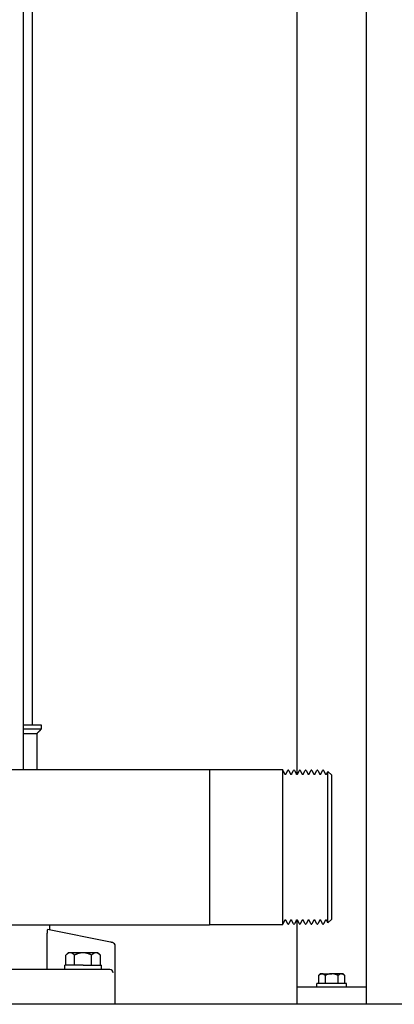
# Model space of a CAD drawing. Units: millimetres. Extents: x -2244 to 7053, y -2634 to 2934.
# Drawn here: x 151 to 366, y -767 to -203 of the extents above; entities that cross this region are included whole.
import ezdxf

# ---------------------------------------------------------------- set-up
doc = ezdxf.new("R2010")
doc.units = ezdxf.units.MM
doc.layers.add('BM_Visible', color=7, linetype='Continuous')

# ---------------------------------------------------------------- blocks, each defined once
blk = doc.blocks.new('*E1')
at = {"layer": 'BM_Visible', "extrusion": (0, -1, 0)}
for p, q in [((1570, 0, 138.29), (-10, 0, 138.29)), ((60, 0, 183.84), (920, 0, 183.84)), ((506, 0, 272.74), (920, 0, 272.74)), ((813.18, 0, 1075.29), (813.18, 0, 272.74)), ((818.5, 0, 298.29), (818.5, 0, 1075.29)), ((826.95, 0, 158.29), (826.95, 0, 179.06)), ((863.18, 0, 173.86), (827.14, 0, 181.06)), ((828.5, 0, 180.79), (828.5, 0, 183.84)), ((837, 0, 158.29), (837, 0, 160.79)), ((837.69, 0, 160.79), (837.69, 0, 166.48)), ((842.59, 0, 160.79), (842.59, 0, 166.48)), ((852.41, 0, 160.79), (852.41, 0, 166.48)), ((857.31, 0, 166.48), (857.31, 0, 160.79)), ((858, 0, 158.29), (858, 0, 160.79)), ((866, 0, 138.29), (866, 0, 171.65)), ((920, 0, 272.74), (920, 0, 228.29)), ((920, 0, 228.29), (920, 0, 183.84)), ((920, 0, 272.74), (920, 0, 183.84)), ((920, 0, 272.74), (962, 0, 272.74)), ((962, 0, 183.84), (920, 0, 183.84)), ((962, 0, 183.84), (962, 0, 184.35)), ((962, 0, 272.23), (962, 0, 272.74)), ((962, 0, 272.74), (962, 0, 272.74)), ((962, 0, 183.84), (962, 0, 183.84)), ((963.12, 0, 186.5), (962, 0, 184.35)), ((962, 0, 272.23), (963.12, 0, 270.08)), ((962, 0, 183.84), (962, 0, 272.74)), ((963.12, 0, 186.5), (962, 0, 184.35)), ((962, 0, 272.23), (963.12, 0, 270.08)), ((964.79, 0, 184.38), (963.68, 0, 186.5)), ((963.68, 0, 270.08), (964.79, 0, 272.2)), ((966.45, 0, 186.5), (965.35, 0, 184.38)), ((965.35, 0, 272.2), (966.45, 0, 270.08)), ((966.45, 0, 186.5), (965.35, 0, 184.38)), ((965.35, 0, 272.2), (966.45, 0, 270.08)), ((968.12, 0, 184.38), (967.01, 0, 186.5)), ((967.01, 0, 270.08), (968.12, 0, 272.2)), ((969.78, 0, 186.5), (968.68, 0, 184.38)), ((968.68, 0, 272.2), (969.78, 0, 270.08)), ((969.78, 0, 186.5), (968.68, 0, 184.38)), ((968.68, 0, 272.2), (969.78, 0, 270.08)), ((970, 0, 186.67), (970, 0, 148.29)), ((970, 0, 1713.29), (970, 0, 269.92)), ((970, 0, 148.29), (1010, 0, 148.29)), ((970, 0, 148.29), (970, 0, 138.29)), ((971.45, 0, 184.38), (970.35, 0, 186.5)), ((970.35, 0, 270.08), (971.45, 0, 272.2)), ((973.11, 0, 186.5), (972.01, 0, 184.38)), ((972.01, 0, 272.2), (973.11, 0, 270.08)), ((974.78, 0, 184.38), (973.68, 0, 186.5)), ((973.68, 0, 270.08), (974.78, 0, 272.2)), ((976.45, 0, 186.5), (975.34, 0, 184.38)), ((975.34, 0, 272.2), (976.45, 0, 270.08)), ((978.11, 0, 184.38), (977.01, 0, 186.5)), ((977.01, 0, 270.08), (978.11, 0, 272.2)), ((979.78, 0, 186.5), (978.67, 0, 184.38)), ((978.67, 0, 272.2), (979.78, 0, 270.08)), ((981.44, 0, 184.38), (980.34, 0, 186.5)), ((980.34, 0, 270.08), (981.44, 0, 272.2)), ((981.5, 0, 148.29), (981.5, 0, 150.29)), ((983.11, 0, 186.5), (982.01, 0, 184.38)), ((982.01, 0, 272.2), (983.11, 0, 270.08)), ((982.49, 0, 154.79), (982.49, 0, 150.29)), ((984.78, 0, 184.38), (983.67, 0, 186.5)), ((983.67, 0, 270.08), (984.78, 0, 272.2)), ((986.44, 0, 186.5), (985.34, 0, 184.38)), ((985.34, 0, 272.2), (986.44, 0, 270.08)), ((986.25, 0, 154.79), (986.25, 0, 150.29)), ((987.84, 0, 184.89), (987, 0, 186.5)), ((987, 0, 270.08), (987.84, 0, 271.7)), ((987.84, 0, 184.89), (987.84, 0, 271.7)), ((990, 0, 187.04), (987.84, 0, 184.89)), ((987.84, 0, 271.7), (990, 0, 269.54)), ((990, 0, 187.04), (990, 0, 269.54)), ((990, 0, 187.04), (990, 0, 269.54)), ((993.75, 0, 150.29), (993.75, 0, 154.79)), ((997.51, 0, 150.29), (997.51, 0, 154.79)), ((998.5, 0, 148.29), (998.5, 0, 150.29)), ((1010, 0, 148.29), (1010, 0, 1713.29)), ((1010, 0, 138.29), (1010, 0, 148.29))]:
    blk.add_line(p, q, dxfattribs=at)
for centre, radius, start, end in [((862.57, 156.08), 2.22, 5.5448, 84.4689), ((864, 171.65), 2, 0.0219, 78.6692)]:
    blk.add_arc(centre, radius, start, end, dxfattribs=at)
at = {"layer": 'BM_Visible', "extrusion": (4.3253e-16, 1, -2.65263e-32)}
for centre, start, end in [((-963.4, 186.35), 27.4957, 89.9109), ((-963.4, 270.23), 270.0891, 332.5043), ((-966.73, 186.35), 27.4961, 89.9118), ((-966.73, 270.23), 270.0882, 332.5039), ((-970.07, 186.35), 27.4953, 78.1493), ((-970.07, 270.23), 281.8507, 332.5047)]:
    blk.add_arc(centre, 0.317, start, end, dxfattribs=at)
at = {"layer": 'BM_Visible', "extrusion": (-5.94936e-18, 1, -1.08366e-50)}
for centre, start, end in [((-963.4, 186.35), 27.4956, 152.5047), ((-963.4, 270.23), 207.4953, 332.5044), ((-966.73, 186.35), 27.4961, 152.5039), ((-966.73, 270.23), 207.4961, 332.5039), ((-970.06, 186.35), 27.4953, 152.5044), ((-970.06, 270.23), 207.4956, 332.5047), ((-973.4, 186.35), 27.4957, 152.5048), ((-973.4, 270.23), 207.4952, 332.5043), ((-976.73, 186.35), 27.4962, 152.504), ((-976.73, 270.23), 207.496, 332.5038), ((-980.06, 186.35), 27.4954, 152.5044), ((-980.06, 270.23), 207.4956, 332.5046), ((-983.39, 186.35), 27.4958, 152.5049), ((-983.39, 270.23), 207.4951, 332.5042), ((-986.72, 186.35), 27.495, 152.5041), ((-986.72, 270.23), 207.4959, 332.505)]:
    blk.add_arc(centre, 0.317, start, end, dxfattribs=at)
at = {"layer": 'BM_Visible', "extrusion": (5.94936e-18, -1, 1.08366e-50)}
for centre, start, end in [((965.07, 272.05), 27.497, 152.5022), ((965.07, 184.53), 207.4978, 332.503), ((968.4, 272.05), 27.4978, 152.503), ((968.4, 184.53), 207.497, 332.5022), ((971.73, 272.05), 27.4974, 152.5025), ((971.73, 184.53), 207.4975, 332.5026), ((975.06, 272.05), 27.4969, 152.5021), ((975.06, 184.53), 207.4979, 332.5031), ((978.39, 272.05), 27.4978, 152.5029), ((978.39, 184.53), 207.4971, 332.5022), ((981.73, 272.05), 27.4973, 152.5025), ((981.73, 184.53), 207.4975, 332.5027), ((985.06, 272.05), 27.4981, 152.502), ((985.06, 184.53), 207.498, 332.5019)]:
    blk.add_arc(centre, 0.317, start, end, dxfattribs=at)
at = {"layer": 'BM_Visible', "extrusion": (-4.3253e-16, -1, 2.65263e-32)}
for centre, start, end in [((965.07, 272.05), 27.497, 90.0004), ((965.07, 184.53), 269.9996, 332.503), ((968.4, 272.05), 27.4978, 89.9994), ((968.4, 184.53), 270.0006, 332.5022)]:
    blk.add_arc(centre, 0.317, start, end, dxfattribs=at)
at = {"layer": 'BM_Visible'}
for points, weights in [([(842.14, 0, 158.29), (813.04, 0, 158.29), (783.66, 0, 158.29)], [1, 0.996700073285, 0.995296100402]), ([(847.5, 0, 167.79), (842.59, 0, 167.79), (840.14, 0, 167.79)], [1, 0.866025403784, 1]), ([(857.06, 0, 158.29), (854.58, 0, 158.29), (842.14, 0, 158.29)], [1, 0.819618742364, 1]), ([(854.86, 0, 167.79), (852.41, 0, 167.79), (847.5, 0, 167.79)], [1, 0.866025403784, 1]), ([(857.12, 0, 158.29), (857.09, 0, 158.29), (857.06, 0, 158.29)], [0.999975543565, 0.999987681429, 1]), ([(862.62, 0, 158.29), (861.11, 0, 158.29), (858, 0, 158.29)], [0.999842656525, 0.998585817168, 0.999643814258]), ([(984.37, 0, 155.79), (986.25, 0, 155.79), (990, 0, 155.79)], [0.868347502413, 0.807007203691, 1]), ([(995.63, 0, 155.79), (993.75, 0, 155.79), (990, 0, 155.79)], [0.868347502413, 0.807007203691, 1])]:
    blk.add_rational_spline(points, weights, degree=2, dxfattribs=at)
for points, knots in [([(823.5, 0, 295.79), (822.52, 0, 295.79), (821.04, 0, 295.79), (819.08, 0, 295.79), (817.6, 0, 295.79), (815.63, 0, 295.79), (814.16, 0, 295.79), (813.18, 0, 295.79)], [0, 0, 0, 0, 12.297294, 18.445941, 24.594588, 30.743235, 43.040529, 43.040529, 43.040529, 43.040529]), ([(813.18, 0, 298.29), (814.16, 0, 298.29), (815.63, 0, 298.29), (817.6, 0, 298.29), (819.08, 0, 298.29), (821.04, 0, 298.29), (822.52, 0, 298.29), (823.5, 0, 298.29)], [0, 0, 0, 0, 12.297294, 18.445941, 24.594588, 30.743235, 43.040529, 43.040529, 43.040529, 43.040529]), ([(821, 0, 293.29), (820.25, 0, 293.29), (819.14, 0, 293.29), (817.65, 0, 293.29), (816.53, 0, 293.29), (815.04, 0, 293.29), (813.92, 0, 293.29), (813.18, 0, 293.29)], [0, 0, 0, 0, 10.593445, 15.890167, 21.18689, 26.483612, 37.077057, 37.077057, 37.077057, 37.077057]), ([(827.14, 0, 181.06), (827.13, 0, 181.06), (827.13, 0, 181.06), (827.11, 0, 181.05), (827.11, 0, 181.04), (827.09, 0, 181.01), (827.08, 0, 180.97), (827.05, 0, 180.87), (827.04, 0, 180.81), (827.03, 0, 180.7), (827.02, 0, 180.66), (827.01, 0, 180.58), (827.01, 0, 180.53), (827, 0, 180.44), (826.99, 0, 180.39), (826.99, 0, 180.29), (826.98, 0, 180.24), (826.97, 0, 180.07), (826.96, 0, 179.96), (826.96, 0, 179.77), (826.96, 0, 179.71), (826.95, 0, 179.59), (826.95, 0, 179.52), (826.95, 0, 179.32), (826.95, 0, 179.2), (826.95, 0, 179.06)], [0, 0, 0, 0, 0.198835, 0.198835, 0.398882, 0.398882, 0.79774, 0.79774, 1.19704, 1.19704, 1.396419, 1.396419, 1.592822, 1.592822, 1.789215, 1.789215, 1.986038, 1.986038, 2.385265, 2.385265, 2.580683, 2.580683, 2.779885, 2.779885, 3.178396, 3.178396, 3.178396, 3.178396]), ([(847.5, 0, 160.79), (846.5, 0, 160.79), (845, 0, 160.79), (843, 0, 160.79), (841.5, 0, 160.79), (839.5, 0, 160.79), (838, 0, 160.79), (837, 0, 160.79)], [32.986723, 32.986723, 32.986723, 32.986723, 37.699112, 40.055306, 42.411501, 44.767695, 49.480084, 49.480084, 49.480084, 49.480084]), ([(840.14, 0, 167.79), (840.12, 0, 167.79), (840.11, 0, 167.79), (840.09, 0, 167.79), (840.08, 0, 167.79), (840.07, 0, 167.79), (840.06, 0, 167.79), (840.04, 0, 167.79), (840.03, 0, 167.79), (840, 0, 167.79), (839.99, 0, 167.79), (839.97, 0, 167.78), (839.96, 0, 167.78), (839.94, 0, 167.78), (839.93, 0, 167.78), (839.91, 0, 167.78), (839.91, 0, 167.78), (839.88, 0, 167.78), (839.87, 0, 167.77), (839.83, 0, 167.77), (839.81, 0, 167.77), (839.77, 0, 167.76), (839.75, 0, 167.76), (839.71, 0, 167.75), (839.7, 0, 167.75), (839.66, 0, 167.74), (839.65, 0, 167.74), (839.61, 0, 167.73), (839.58, 0, 167.72), (839.53, 0, 167.7), (839.51, 0, 167.7), (839.46, 0, 167.68), (839.44, 0, 167.68), (839.38, 0, 167.66), (839.34, 0, 167.64), (839.29, 0, 167.62), (839.27, 0, 167.62), (839.24, 0, 167.6), (839.22, 0, 167.59), (839.17, 0, 167.57), (839.14, 0, 167.56), (839.05, 0, 167.52), (839, 0, 167.49), (838.9, 0, 167.44), (838.85, 0, 167.41), (838.76, 0, 167.35), (838.71, 0, 167.33), (838.63, 0, 167.27), (838.59, 0, 167.25), (838.51, 0, 167.19), (838.47, 0, 167.16), (838.4, 0, 167.11), (838.36, 0, 167.08), (838.29, 0, 167.03), (838.26, 0, 167), (838.16, 0, 166.92), (838.1, 0, 166.86), (837.97, 0, 166.75), (837.91, 0, 166.7), (837.8, 0, 166.59), (837.74, 0, 166.53), (837.69, 0, 166.48)], [-2.558058, -2.558058, -2.558058, -2.558058, -2.55556, -2.55556, -2.554311, -2.554311, -2.553061, -2.553061, -2.548064, -2.548064, -2.543068, -2.543068, -2.538071, -2.538071, -2.533074, -2.533074, -2.528077, -2.528077, -2.518083, -2.518083, -2.498095, -2.498095, -2.478107, -2.478107, -2.45812, -2.45812, -2.438132, -2.438132, -2.398157, -2.398157, -2.358181, -2.358181, -2.318206, -2.318206, -2.238255, -2.238255, -2.198286, -2.198286, -2.158317, -2.158317, -2.078378, -2.078378, -1.918502, -1.918502, -1.758626, -1.758626, -1.59875, -1.59875, -1.438875, -1.438875, -1.279, -1.279, -1.119125, -1.119125, -0.95925, -0.95925, -0.6395, -0.6395, -0.31975, -0.31975, 0, 0, 0, 0]), ([(840.14, 0, 167.79), (840.03, 0, 167.79), (839.87, 0, 167.79), (839.65, 0, 167.79), (839.49, 0, 167.79), (839.27, 0, 167.79), (839.11, 0, 167.79), (839, 0, 167.79)], [-4.45059, -4.45059, -4.45059, -4.45059, -3.178993, -2.543194, -1.907396, -1.271597, 0, 0, 0, 0]), ([(842.59, 0, 166.48), (842.54, 0, 166.53), (842.48, 0, 166.59), (842.37, 0, 166.7), (842.31, 0, 166.75), (842.18, 0, 166.86), (842.12, 0, 166.92), (842.02, 0, 167), (841.98, 0, 167.03), (841.91, 0, 167.08), (841.88, 0, 167.11), (841.8, 0, 167.16), (841.77, 0, 167.19), (841.69, 0, 167.25), (841.65, 0, 167.27), (841.56, 0, 167.33), (841.52, 0, 167.35), (841.43, 0, 167.41), (841.38, 0, 167.44), (841.28, 0, 167.49), (841.22, 0, 167.52), (841.14, 0, 167.56), (841.11, 0, 167.57), (841.06, 0, 167.59), (841.04, 0, 167.6), (841.01, 0, 167.62), (840.99, 0, 167.62), (840.94, 0, 167.64), (840.9, 0, 167.66), (840.84, 0, 167.68), (840.82, 0, 167.68), (840.77, 0, 167.7), (840.75, 0, 167.7), (840.7, 0, 167.72), (840.67, 0, 167.73), (840.63, 0, 167.74), (840.61, 0, 167.74), (840.58, 0, 167.75), (840.56, 0, 167.75), (840.53, 0, 167.76), (840.51, 0, 167.76), (840.47, 0, 167.77), (840.45, 0, 167.77), (840.41, 0, 167.77), (840.39, 0, 167.78), (840.37, 0, 167.78), (840.36, 0, 167.78), (840.35, 0, 167.78), (840.34, 0, 167.78), (840.32, 0, 167.78), (840.31, 0, 167.78), (840.29, 0, 167.79), (840.28, 0, 167.79), (840.25, 0, 167.79), (840.24, 0, 167.79), (840.21, 0, 167.79), (840.21, 0, 167.79), (840.2, 0, 167.79), (840.19, 0, 167.79), (840.17, 0, 167.79), (840.16, 0, 167.79), (840.14, 0, 167.79)], [-10.232233, -10.232233, -10.232233, -10.232233, -9.912483, -9.912483, -9.592734, -9.592734, -9.272984, -9.272984, -9.113108, -9.113108, -8.953233, -8.953233, -8.793358, -8.793358, -8.633483, -8.633483, -8.473607, -8.473607, -8.313731, -8.313731, -8.153855, -8.153855, -8.073916, -8.073916, -8.033947, -8.033947, -7.993978, -7.993978, -7.914027, -7.914027, -7.874052, -7.874052, -7.834077, -7.834077, -7.794101, -7.794101, -7.774114, -7.774114, -7.754126, -7.754126, -7.734138, -7.734138, -7.71415, -7.71415, -7.704157, -7.704157, -7.69916, -7.69916, -7.694163, -7.694163, -7.689166, -7.689166, -7.684169, -7.684169, -7.679172, -7.679172, -7.677923, -7.677923, -7.676673, -7.676673, -7.674175, -7.674175, -7.674175, -7.674175]), ([(847.5, 0, 167.79), (847.46, 0, 167.79), (847.44, 0, 167.79), (847.4, 0, 167.79), (847.38, 0, 167.79), (847.36, 0, 167.79), (847.35, 0, 167.79), (847.3, 0, 167.79), (847.27, 0, 167.79), (847.22, 0, 167.79), (847.2, 0, 167.79), (847.15, 0, 167.78), (847.13, 0, 167.78), (847.1, 0, 167.78), (847.08, 0, 167.78), (847.05, 0, 167.78), (847.03, 0, 167.78), (846.99, 0, 167.78), (846.96, 0, 167.77), (846.89, 0, 167.77), (846.84, 0, 167.77), (846.76, 0, 167.76), (846.72, 0, 167.76), (846.65, 0, 167.75), (846.62, 0, 167.75), (846.55, 0, 167.74), (846.52, 0, 167.74), (846.43, 0, 167.73), (846.38, 0, 167.72), (846.28, 0, 167.7), (846.23, 0, 167.7), (846.14, 0, 167.68), (846.1, 0, 167.68), (845.98, 0, 167.66), (845.9, 0, 167.64), (845.8, 0, 167.62), (845.76, 0, 167.62), (845.69, 0, 167.6), (845.66, 0, 167.59), (845.57, 0, 167.57), (845.5, 0, 167.56), (845.33, 0, 167.52), (845.22, 0, 167.49), (845.02, 0, 167.44), (844.92, 0, 167.41), (844.74, 0, 167.35), (844.65, 0, 167.33), (844.48, 0, 167.27), (844.4, 0, 167.25), (844.25, 0, 167.19), (844.17, 0, 167.16), (844.02, 0, 167.11), (843.95, 0, 167.08), (843.81, 0, 167.03), (843.74, 0, 167), (843.54, 0, 166.92), (843.41, 0, 166.86), (843.17, 0, 166.75), (843.05, 0, 166.7), (842.81, 0, 166.59), (842.7, 0, 166.53), (842.59, 0, 166.48)], [-2.558058, -2.558058, -2.558058, -2.558058, -2.55556, -2.55556, -2.554311, -2.554311, -2.553061, -2.553061, -2.548064, -2.548064, -2.543068, -2.543068, -2.538071, -2.538071, -2.533074, -2.533074, -2.528077, -2.528077, -2.518083, -2.518083, -2.498095, -2.498095, -2.478107, -2.478107, -2.45812, -2.45812, -2.438132, -2.438132, -2.398157, -2.398157, -2.358181, -2.358181, -2.318206, -2.318206, -2.238255, -2.238255, -2.198286, -2.198286, -2.158317, -2.158317, -2.078378, -2.078378, -1.918502, -1.918502, -1.758626, -1.758626, -1.59875, -1.59875, -1.438875, -1.438875, -1.279, -1.279, -1.119125, -1.119125, -0.95925, -0.95925, -0.6395, -0.6395, -0.31975, -0.31975, 0, 0, 0, 0]), ([(852.41, 0, 166.48), (852.3, 0, 166.53), (852.19, 0, 166.59), (851.95, 0, 166.7), (851.83, 0, 166.75), (851.59, 0, 166.86), (851.46, 0, 166.92), (851.26, 0, 167), (851.19, 0, 167.03), (851.05, 0, 167.08), (850.98, 0, 167.11), (850.83, 0, 167.16), (850.75, 0, 167.19), (850.6, 0, 167.25), (850.52, 0, 167.27), (850.35, 0, 167.33), (850.26, 0, 167.35), (850.08, 0, 167.41), (849.98, 0, 167.44), (849.78, 0, 167.49), (849.67, 0, 167.52), (849.5, 0, 167.56), (849.43, 0, 167.57), (849.34, 0, 167.59), (849.31, 0, 167.6), (849.24, 0, 167.62), (849.2, 0, 167.62), (849.1, 0, 167.64), (849.02, 0, 167.66), (848.9, 0, 167.68), (848.86, 0, 167.68), (848.77, 0, 167.7), (848.72, 0, 167.7), (848.62, 0, 167.72), (848.57, 0, 167.73), (848.48, 0, 167.74), (848.45, 0, 167.74), (848.38, 0, 167.75), (848.35, 0, 167.75), (848.28, 0, 167.76), (848.24, 0, 167.76), (848.16, 0, 167.77), (848.11, 0, 167.77), (848.04, 0, 167.77), (848.01, 0, 167.78), (847.97, 0, 167.78), (847.95, 0, 167.78), (847.92, 0, 167.78), (847.9, 0, 167.78), (847.87, 0, 167.78), (847.85, 0, 167.78), (847.8, 0, 167.79), (847.78, 0, 167.79), (847.73, 0, 167.79), (847.7, 0, 167.79), (847.65, 0, 167.79), (847.64, 0, 167.79), (847.62, 0, 167.79), (847.6, 0, 167.79), (847.56, 0, 167.79), (847.54, 0, 167.79), (847.5, 0, 167.79)], [-10.232233, -10.232233, -10.232233, -10.232233, -9.912483, -9.912483, -9.592734, -9.592734, -9.272984, -9.272984, -9.113108, -9.113108, -8.953233, -8.953233, -8.793358, -8.793358, -8.633483, -8.633483, -8.473607, -8.473607, -8.313731, -8.313731, -8.153855, -8.153855, -8.073916, -8.073916, -8.033947, -8.033947, -7.993978, -7.993978, -7.914027, -7.914027, -7.874052, -7.874052, -7.834077, -7.834077, -7.794101, -7.794101, -7.774114, -7.774114, -7.754126, -7.754126, -7.734138, -7.734138, -7.71415, -7.71415, -7.704157, -7.704157, -7.69916, -7.69916, -7.694163, -7.694163, -7.689166, -7.689166, -7.684169, -7.684169, -7.679172, -7.679172, -7.677923, -7.677923, -7.676673, -7.676673, -7.674175, -7.674175, -7.674175, -7.674175]), ([(847.5, 0, 160.79), (848.5, 0, 160.79), (850, 0, 160.79), (852, 0, 160.79), (853.5, 0, 160.79), (855.5, 0, 160.79), (857, 0, 160.79), (858, 0, 160.79)], [16.493361, 16.493361, 16.493361, 16.493361, 21.20575, 23.561945, 25.918139, 28.274334, 32.986723, 32.986723, 32.986723, 32.986723]), ([(854.86, 0, 167.79), (854.84, 0, 167.79), (854.83, 0, 167.79), (854.81, 0, 167.79), (854.8, 0, 167.79), (854.79, 0, 167.79), (854.79, 0, 167.79), (854.76, 0, 167.79), (854.75, 0, 167.79), (854.72, 0, 167.79), (854.71, 0, 167.79), (854.69, 0, 167.78), (854.68, 0, 167.78), (854.66, 0, 167.78), (854.65, 0, 167.78), (854.64, 0, 167.78), (854.63, 0, 167.78), (854.61, 0, 167.78), (854.59, 0, 167.77), (854.55, 0, 167.77), (854.53, 0, 167.77), (854.49, 0, 167.76), (854.47, 0, 167.76), (854.44, 0, 167.75), (854.42, 0, 167.75), (854.39, 0, 167.74), (854.37, 0, 167.74), (854.33, 0, 167.73), (854.3, 0, 167.72), (854.25, 0, 167.7), (854.23, 0, 167.7), (854.18, 0, 167.68), (854.16, 0, 167.68), (854.1, 0, 167.66), (854.06, 0, 167.64), (854.01, 0, 167.62), (853.99, 0, 167.62), (853.96, 0, 167.6), (853.94, 0, 167.59), (853.89, 0, 167.57), (853.86, 0, 167.56), (853.78, 0, 167.52), (853.72, 0, 167.49), (853.62, 0, 167.44), (853.57, 0, 167.41), (853.48, 0, 167.35), (853.44, 0, 167.33), (853.35, 0, 167.27), (853.31, 0, 167.25), (853.23, 0, 167.19), (853.2, 0, 167.16), (853.12, 0, 167.11), (853.09, 0, 167.08), (853.02, 0, 167.03), (852.98, 0, 167), (852.88, 0, 166.92), (852.82, 0, 166.86), (852.69, 0, 166.75), (852.63, 0, 166.7), (852.52, 0, 166.59), (852.46, 0, 166.53), (852.41, 0, 166.48)], [-2.558058, -2.558058, -2.558058, -2.558058, -2.55556, -2.55556, -2.554311, -2.554311, -2.553061, -2.553061, -2.548064, -2.548064, -2.543068, -2.543068, -2.538071, -2.538071, -2.533074, -2.533074, -2.528077, -2.528077, -2.518083, -2.518083, -2.498095, -2.498095, -2.478107, -2.478107, -2.45812, -2.45812, -2.438132, -2.438132, -2.398157, -2.398157, -2.358181, -2.358181, -2.318206, -2.318206, -2.238255, -2.238255, -2.198286, -2.198286, -2.158317, -2.158317, -2.078378, -2.078378, -1.918502, -1.918502, -1.758626, -1.758626, -1.59875, -1.59875, -1.438875, -1.438875, -1.279, -1.279, -1.119125, -1.119125, -0.95925, -0.95925, -0.6395, -0.6395, -0.31975, -0.31975, 0, 0, 0, 0]), ([(857.31, 0, 166.48), (857.26, 0, 166.53), (857.2, 0, 166.59), (857.09, 0, 166.7), (857.03, 0, 166.75), (856.9, 0, 166.86), (856.84, 0, 166.92), (856.74, 0, 167), (856.71, 0, 167.03), (856.64, 0, 167.08), (856.6, 0, 167.11), (856.53, 0, 167.16), (856.49, 0, 167.19), (856.41, 0, 167.25), (856.37, 0, 167.27), (856.29, 0, 167.33), (856.24, 0, 167.35), (856.15, 0, 167.41), (856.1, 0, 167.44), (856, 0, 167.49), (855.95, 0, 167.52), (855.86, 0, 167.56), (855.83, 0, 167.57), (855.78, 0, 167.59), (855.76, 0, 167.6), (855.73, 0, 167.62), (855.71, 0, 167.62), (855.66, 0, 167.64), (855.62, 0, 167.66), (855.56, 0, 167.68), (855.54, 0, 167.68), (855.49, 0, 167.7), (855.47, 0, 167.7), (855.42, 0, 167.72), (855.39, 0, 167.73), (855.35, 0, 167.74), (855.34, 0, 167.74), (855.3, 0, 167.75), (855.29, 0, 167.75), (855.25, 0, 167.76), (855.23, 0, 167.76), (855.19, 0, 167.77), (855.17, 0, 167.77), (855.13, 0, 167.77), (855.12, 0, 167.78), (855.09, 0, 167.78), (855.09, 0, 167.78), (855.07, 0, 167.78), (855.06, 0, 167.78), (855.04, 0, 167.78), (855.03, 0, 167.78), (855.01, 0, 167.79), (855, 0, 167.79), (854.97, 0, 167.79), (854.96, 0, 167.79), (854.94, 0, 167.79), (854.93, 0, 167.79), (854.92, 0, 167.79), (854.91, 0, 167.79), (854.89, 0, 167.79), (854.88, 0, 167.79), (854.86, 0, 167.79)], [-10.232233, -10.232233, -10.232233, -10.232233, -9.912483, -9.912483, -9.592734, -9.592734, -9.272984, -9.272984, -9.113108, -9.113108, -8.953233, -8.953233, -8.793358, -8.793358, -8.633483, -8.633483, -8.473607, -8.473607, -8.313731, -8.313731, -8.153855, -8.153855, -8.073916, -8.073916, -8.033947, -8.033947, -7.993978, -7.993978, -7.914027, -7.914027, -7.874052, -7.874052, -7.834077, -7.834077, -7.794101, -7.794101, -7.774114, -7.774114, -7.754126, -7.754126, -7.734138, -7.734138, -7.71415, -7.71415, -7.704157, -7.704157, -7.69916, -7.69916, -7.694163, -7.694163, -7.689166, -7.689166, -7.684169, -7.684169, -7.679172, -7.679172, -7.677923, -7.677923, -7.676673, -7.676673, -7.674175, -7.674175, -7.674175, -7.674175]), ([(856, 0, 167.79), (855.89, 0, 167.79), (855.73, 0, 167.79), (855.51, 0, 167.79), (855.35, 0, 167.79), (855.13, 0, 167.79), (854.97, 0, 167.79), (854.86, 0, 167.79)], [-8.901179, -8.901179, -8.901179, -8.901179, -7.629582, -6.993784, -6.357985, -5.722187, -4.45059, -4.45059, -4.45059, -4.45059]), ([(858, 0, 158.29), (857.92, 0, 158.29), (857.79, 0, 158.29), (857.62, 0, 158.29), (857.5, 0, 158.29), (857.33, 0, 158.29), (857.2, 0, 158.29), (857.12, 0, 158.29)], [44.989774, 44.989774, 44.989774, 44.989774, 46.27272, 46.914193, 47.555666, 48.197138, 49.480084, 49.480084, 49.480084, 49.480084]), ([(864.39, 0, 173.61), (864.28, 0, 173.64), (864.1, 0, 173.67), (863.87, 0, 173.72), (863.7, 0, 173.75), (863.47, 0, 173.8), (863.3, 0, 173.83), (863.18, 0, 173.86)], [0, 0, 0, 0, 8.347975, 12.521962, 16.695949, 20.869937, 29.217912, 29.217912, 29.217912, 29.217912]), ([(990, 0, 150.29), (989.19, 0, 150.29), (987.98, 0, 150.29), (986.36, 0, 150.29), (985.14, 0, 150.29), (983.52, 0, 150.29), (982.31, 0, 150.29), (981.5, 0, 150.29)], [4.712389, 4.712389, 4.712389, 4.712389, 5.161188, 5.385587, 5.609987, 5.834386, 6.283185, 6.283185, 6.283185, 6.283185]), ([(982.49, 0, 154.79), (982.58, 0, 154.87), (982.66, 0, 154.95), (982.83, 0, 155.1), (982.91, 0, 155.17), (983.15, 0, 155.35), (983.31, 0, 155.46), (983.54, 0, 155.58), (983.62, 0, 155.62), (983.71, 0, 155.66), (983.73, 0, 155.67), (983.76, 0, 155.68), (983.76, 0, 155.68), (983.77, 0, 155.68), (983.77, 0, 155.68), (983.79, 0, 155.69), (983.8, 0, 155.69), (983.85, 0, 155.71), (983.88, 0, 155.72), (983.96, 0, 155.74), (984, 0, 155.75), (984.04, 0, 155.76), (984.05, 0, 155.76), (984.07, 0, 155.76), (984.07, 0, 155.76), (984.08, 0, 155.77), (984.08, 0, 155.77), (984.11, 0, 155.77), (984.13, 0, 155.77), (984.22, 0, 155.79), (984.3, 0, 155.79), (984.37, 0, 155.79)], [0, 0, 0, 0, 1.126258, 1.126258, 2.190022, 2.190022, 4.170821, 4.170821, 5.10763, 5.10763, 5.338464, 5.338464, 5.396022, 5.396022, 5.453371, 5.453371, 5.567683, 5.567683, 6.022488, 6.022488, 6.473939, 6.473939, 6.58644, 6.58644, 6.642723, 6.642723, 6.699131, 6.699131, 6.924393, 6.924393, 7.824649, 7.824649, 7.824649, 7.824649]), ([(984.37, 0, 155.79), (984.29, 0, 155.79), (984.16, 0, 155.79), (984, 0, 155.79), (983.87, 0, 155.79), (983.71, 0, 155.79), (983.58, 0, 155.79), (983.5, 0, 155.79)], [2.6179939, 2.6179939, 2.6179939, 2.6179939, 2.7675935, 2.8423934, 2.9171932, 2.991993, 3.1415927, 3.1415927, 3.1415927, 3.1415927]), ([(986.25, 0, 154.79), (986.16, 0, 154.87), (986.07, 0, 154.96), (985.89, 0, 155.12), (985.81, 0, 155.19), (985.56, 0, 155.37), (985.41, 0, 155.48), (985.1, 0, 155.64), (984.95, 0, 155.7), (984.76, 0, 155.74), (984.73, 0, 155.75), (984.68, 0, 155.76), (984.67, 0, 155.76), (984.65, 0, 155.77), (984.65, 0, 155.77), (984.62, 0, 155.77), (984.6, 0, 155.78), (984.51, 0, 155.79), (984.44, 0, 155.79), (984.37, 0, 155.79)], [0, 0, 0, 0, 1.193326, 1.193326, 2.299034, 2.299034, 4.303163, 4.303163, 6.117163, 6.117163, 6.548191, 6.548191, 6.65576, 6.65576, 6.763541, 6.763541, 6.978713, 6.978713, 7.824649, 7.824649, 7.824649, 7.824649]), ([(990, 0, 155.79), (989.73, 0, 155.79), (989.46, 0, 155.77), (989.12, 0, 155.73), (989.05, 0, 155.72), (988.94, 0, 155.71), (988.91, 0, 155.7), (988.85, 0, 155.69), (988.84, 0, 155.69), (988.8, 0, 155.68), (988.78, 0, 155.68), (988.62, 0, 155.65), (988.47, 0, 155.61), (988.28, 0, 155.57), (988.24, 0, 155.56), (988.16, 0, 155.54), (988.13, 0, 155.53), (988.01, 0, 155.49), (987.93, 0, 155.47), (987.68, 0, 155.39), (987.52, 0, 155.34), (987.17, 0, 155.21), (987, 0, 155.13), (986.63, 0, 154.97), (986.44, 0, 154.88), (986.25, 0, 154.79)], [0, 0, 0, 0, 1.620097, 1.620097, 2.048361, 2.048361, 2.263736, 2.263736, 2.371786, 2.371786, 2.480199, 2.480199, 3.390533, 3.390533, 3.629281, 3.629281, 3.871418, 3.871418, 4.361681, 4.361681, 5.411889, 5.411889, 6.558727, 6.558727, 7.824649, 7.824649, 7.824649, 7.824649]), ([(998.5, 0, 150.29), (997.69, 0, 150.29), (996.48, 0, 150.29), (994.86, 0, 150.29), (993.64, 0, 150.29), (992.02, 0, 150.29), (990.81, 0, 150.29), (990, 0, 150.29)], [0, 0, 0, 0, 0.448799, 0.673198, 0.897598, 1.121997, 1.570796, 1.570796, 1.570796, 1.570796]), ([(993.75, 0, 154.79), (993.56, 0, 154.88), (993.37, 0, 154.97), (993, 0, 155.13), (992.83, 0, 155.21), (992.48, 0, 155.34), (992.32, 0, 155.39), (992.07, 0, 155.47), (991.99, 0, 155.49), (991.87, 0, 155.53), (991.84, 0, 155.54), (991.76, 0, 155.56), (991.72, 0, 155.57), (991.53, 0, 155.61), (991.38, 0, 155.65), (991.22, 0, 155.68), (991.2, 0, 155.68), (991.16, 0, 155.69), (991.15, 0, 155.69), (991.09, 0, 155.7), (991.06, 0, 155.71), (990.95, 0, 155.72), (990.88, 0, 155.73), (990.54, 0, 155.77), (990.27, 0, 155.79), (990, 0, 155.79)], [0, 0, 0, 0, 1.265278, 1.265278, 2.412045, 2.412045, 3.46299, 3.46299, 3.953481, 3.953481, 4.195726, 4.195726, 4.434582, 4.434582, 5.344443, 5.344443, 5.45286, 5.45286, 5.560913, 5.560913, 5.776295, 5.776295, 6.204574, 6.204574, 7.824649, 7.824649, 7.824649, 7.824649]), ([(995.63, 0, 155.79), (995.56, 0, 155.79), (995.49, 0, 155.79), (995.4, 0, 155.78), (995.38, 0, 155.77), (995.35, 0, 155.77), (995.35, 0, 155.77), (995.33, 0, 155.76), (995.32, 0, 155.76), (995.27, 0, 155.75), (995.24, 0, 155.74), (995.17, 0, 155.73), (995.13, 0, 155.72), (995.07, 0, 155.7), (995.06, 0, 155.69), (995.03, 0, 155.68), (995.02, 0, 155.68), (995, 0, 155.67), (994.99, 0, 155.67), (994.91, 0, 155.63), (994.83, 0, 155.6), (994.59, 0, 155.48), (994.44, 0, 155.37), (994.19, 0, 155.19), (994.11, 0, 155.12), (993.93, 0, 154.96), (993.84, 0, 154.88), (993.75, 0, 154.79)], [0, 0, 0, 0, 0.846383, 0.846383, 1.061653, 1.061653, 1.169483, 1.169483, 1.277101, 1.277101, 1.708325, 1.708325, 2.150072, 2.150072, 2.372302, 2.372302, 2.48406, 2.48406, 2.596167, 2.596167, 3.520981, 3.520981, 5.525271, 5.525271, 6.63063, 6.63063, 7.824649, 7.824649, 7.824649, 7.824649]), ([(995.63, 0, 155.79), (995.7, 0, 155.79), (995.78, 0, 155.79), (995.87, 0, 155.77), (995.89, 0, 155.77), (995.92, 0, 155.77), (995.92, 0, 155.77), (995.93, 0, 155.76), (995.93, 0, 155.76), (995.95, 0, 155.76), (995.96, 0, 155.76), (996, 0, 155.75), (996.04, 0, 155.74), (996.12, 0, 155.72), (996.15, 0, 155.71), (996.2, 0, 155.69), (996.21, 0, 155.69), (996.22, 0, 155.68), (996.23, 0, 155.68), (996.24, 0, 155.68), (996.24, 0, 155.68), (996.27, 0, 155.67), (996.29, 0, 155.66), (996.38, 0, 155.62), (996.46, 0, 155.58), (996.69, 0, 155.46), (996.85, 0, 155.35), (997.09, 0, 155.17), (997.17, 0, 155.1), (997.34, 0, 154.95), (997.42, 0, 154.87), (997.51, 0, 154.79)], [0, 0, 0, 0, 0.899775, 0.899775, 1.125154, 1.125154, 1.181592, 1.181592, 1.237906, 1.237906, 1.350466, 1.350466, 1.802155, 1.802155, 2.256722, 2.256722, 2.370975, 2.370975, 2.428292, 2.428292, 2.48582, 2.48582, 2.716532, 2.716532, 3.65381, 3.65381, 5.634622, 5.634622, 6.698627, 6.698627, 7.824649, 7.824649, 7.824649, 7.824649]), ([(996.5, 0, 155.79), (996.42, 0, 155.79), (996.29, 0, 155.79), (996.13, 0, 155.79), (996, 0, 155.79), (995.84, 0, 155.79), (995.71, 0, 155.79), (995.63, 0, 155.79)], [0, 0, 0, 0, 0.1495997, 0.2243995, 0.2991993, 0.3739991, 0.5235988, 0.5235988, 0.5235988, 0.5235988])]:
    blk.add_open_spline(points, degree=3, knots=knots, dxfattribs=at)
for points, degree in [([(821, 0, 293.29), (821, 0, 272.74)], 1), ([(823.5, 0, 295.79), (821, 0, 293.29)], 1), ([(823.5, 0, 298.29), (823.5, 0, 295.79)], 1), ([(839, 0, 167.79), (838.84, 0, 167.63), (838.67, 0, 167.46), (838.51, 0, 167.3), (838.34, 0, 167.13), (838.18, 0, 166.97), (838.01, 0, 166.81), (837.85, 0, 166.64), (837.69, 0, 166.48)], 1), ([(856, 0, 167.79), (856.16, 0, 167.63), (856.33, 0, 167.46), (856.49, 0, 167.3), (856.66, 0, 167.13), (856.82, 0, 166.97), (856.99, 0, 166.81), (857.15, 0, 166.64), (857.31, 0, 166.48)], 1), ([(862.79, 0, 158.28), (862.73, 0, 158.29), (862.67, 0, 158.29), (862.62, 0, 158.29)], 3), ([(983.5, 0, 155.79), (982.49, 0, 154.79)], 1), ([(997.51, 0, 154.79), (996.5, 0, 155.79)], 1)]:
    blk.add_open_spline(points, degree=degree, dxfattribs=at)

msp = doc.modelspace()

# ---------------------------------------------------------------- block references
at = {"extrusion": (0, 1, 0), "rotation": 180}
msp.add_blockref('*E1', (660.1, 0, -905.29), dxfattribs=at)

doc.saveas('drawing.dxf')
